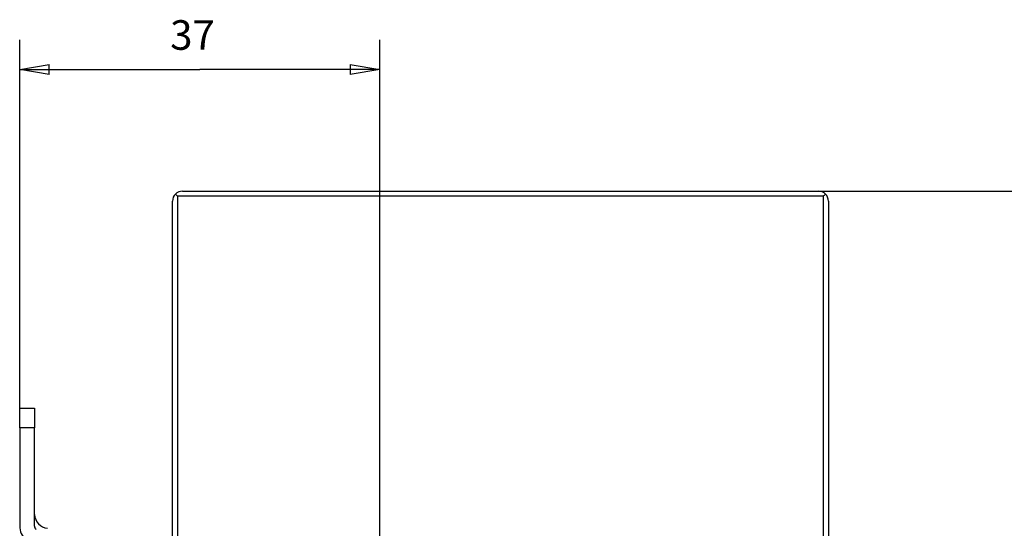
# Model space of a CAD drawing. Extents: x -1 to 590, y -1 to 405.
# Drawn here: x 370 to 470, y 196 to 247 of the extents above; entities that cross this region are included whole.
import ezdxf

# ---------------------------------------------------------------- set-up
doc = ezdxf.new("R2010")
doc.units = 0
doc.header["$MEASUREMENT"] = 0
for name, color, linetype in [('V0L1', 7, 'CONTINUOUS'), ('V4L204', 7, 'CONTINUOUS'), ('V4L214', 7, 'CONTINUOUS'), ('V4L5', 7, 'CONTINUOUS')]:
    doc.layers.add(name, color=color, linetype=linetype)
doc.styles.get("Standard").update_dxf_attribs({"font": 'monotxt.shx'})
doc.dimstyles.new('DSTYLE1', dxfattribs={"dimtxt": 3, "dimasz": 3, "dimexe": 3, "dimexo": 0, "dimgap": 2, "dimtad": 1, "dimdec": 0, "dimzin": 3, "dimtxsty": 'STANDARD', "dimcen": 0.09, "dimazin": 3, "dimtp": 1, "dimtm": 1, "dimtfac": 1, "dimtdec": 4, "dimtofl": 0, "dimtmove": 0, "dimatfit": 3, "dimtolj": 1, "dimtzin": 0})

# ---------------------------------------------------------------- blocks, each defined once
blk = doc.blocks.new('_AH1')
at = {"layer": 'V0L1', "color": 0, "linetype": 'CONTINUOUS'}
for p, q in [((-1, 0.166667), (0, 0)), ((-1, 0.166667), (-1, -0.166667)), ((0, 0), (-1, -0.166667)), ((0, 0), (-1, 0))]:
    blk.add_line(p, q, dxfattribs=at)
blk = doc.blocks.new('*D0')
at = {"layer": 'V4L5', "color": 1, "linetype": 'CONTINUOUS'}
for p, q in [((370.20482, 206.0131), (370.20482, 245.34134)), ((406.70482, 149.00561), (406.70482, 245.34134)), ((370.20482, 242.34134), (388.45482, 242.34134)), ((406.70482, 242.34134), (388.45482, 242.34134))]:
    blk.add_line(p, q, dxfattribs=at)
at = {"layer": 'V4L5', "color": 1, "xscale": 3, "yscale": 3, "zscale": 3, "rotation": 180}
blk.add_blockref('_AH1', (370.20482, 242.34134), dxfattribs=at)
at = {"layer": 'V4L5', "color": 1, "xscale": 3, "yscale": 3, "zscale": 3}
blk.add_blockref('_AH1', (406.70482, 242.34134), dxfattribs=at)
at = {"layer": 'V4L5', "color": 1, "linetype": 'CONTINUOUS'}
blk.add_text('37', height=3, rotation=360, dxfattribs=at).set_placement((385.45482, 244.34234))
blk = doc.blocks.new('*D1')
at = {"layer": 'V4L5', "color": 1, "linetype": 'CONTINUOUS'}
for p, q in [((451.20221, 230.0055), (481.64303, 230.0055)), ((478.64303, 230.0055), (478.64303, 145.0055)), ((478.64303, 60.005495), (478.64303, 145.0055)), ((451.20221, 60.005495), (481.64303, 60.005495))]:
    blk.add_line(p, q, dxfattribs=at)
at = {"layer": 'V4L5', "color": 1, "xscale": 3, "yscale": 3, "zscale": 3}
for p, rotation in [((478.64303, 230.0055), 90), ((478.64303, 60.005495), 270)]:
    blk.add_blockref('_AH1', p, dxfattribs=dict(at, rotation=rotation))
at = {"layer": 'V4L5', "color": 1, "linetype": 'CONTINUOUS'}
blk.add_text('170', height=3, rotation=90, dxfattribs=at).set_placement((476.64203, 140.5055))

msp = doc.modelspace()

# ---------------------------------------------------------------- linework, layer by layer
at = {"layer": 'V4L204', "color": 40, "linetype": 'CONTINUOUS'}
for p, q in [((386.70221, 230.0055), (451.20221, 230.0055)), ((385.70221, 195.0055), (385.70221, 229.0055)), ((452.20221, 229.0055), (452.20221, 195.0055)), ((370.20221, 208.0055), (370.20482, 208.0055)), ((370.20482, 208.01119), (371.70482, 208.01119)), ((370.20482, 208.01119), (370.20482, 208.01119)), ((370.20482, 206.0131), (370.20482, 208.01119)), ((371.70482, 208.01119), (371.70482, 206.0131)), ((371.70482, 206.0131), (370.20482, 206.0131)), ((370.20482, 206.0131), (370.20482, 196.04674)), ((371.70482, 196.04674), (371.70482, 206.0131))]:
    msp.add_line(p, q, dxfattribs=at)
msp.add_lwpolyline([(370.20482, 206.0055), (370.20469, 206.0055), (370.20456, 206.0055, 1), (370.20443, 206.0055), (370.2043, 206.0055, -1), (370.20417, 206.0055, 1), (370.20404, 206.0055), (370.20391, 206.0055), (370.20378, 206.0055), (370.20365, 206.00549), (370.20352, 206.00549), (370.20339, 206.00549), (370.20326, 206.00549), (370.20312, 206.00549), (370.20299, 206.00549), (370.20288, 206.00549), (370.20273, 206.00549), (370.20251, 206.00549), (370.20221, 206.00549)], format="xyb", dxfattribs=at)
for centre, radius, start, end in [((386.70221, 229.0055), 1, 134.64397, 180), ((386.70221, 229.0055), 1, 90, 134.64397), ((451.20221, 229.0055), 1, 44.642027, 90), ((451.20221, 229.0055), 1, 0, 44.642027), ((373.20221, 197.3055), 3, 180, 182.39258), ((373.20221, 197.3055), 1.5, 183.38386, 263.38491), ((372.20482, 196.04674), 1.999999, 180, 225.00002), ((372.20482, 196.04674), 0.5, 180, 225.00002)]:
    msp.add_arc(centre, radius, start, end, dxfattribs=at)
for points in [[(386.20218, 229.5055), (386.13167, 229.57579), (386.06441, 229.64907), (385.99849, 229.7168)], [(451.70219, 229.5055), (451.77331, 229.57678), (451.84451, 229.64238), (451.91363, 229.70954)]]:
    msp.add_open_spline(points, degree=3, dxfattribs=at)
at = {"layer": 'V4L214', "color": 3, "linetype": 'CONTINUOUS'}
for p, q in [((451.70221, 229.5055), (386.20221, 229.5055)), ((386.20221, 229.5055), (386.20221, 195.0055)), ((451.70221, 195.0055), (451.70221, 229.5055))]:
    msp.add_line(p, q, dxfattribs=at)

# ---------------------------------------------------------------- dimensions: what is measured, and where the dimension line sits
at = {"layer": 'V4L5', "color": 1, "linetype": 'CONTINUOUS'}
dim = msp.add_linear_dim(base=(370.20482, 242.34134), p1=(406.70482, 149.00561), p2=(370.20482, 206.0131), dimstyle='DSTYLE1', override={"dimblk": '_AH1', "dimsah": 0}, dxfattribs=at)
dim.commit()
dim.dimension.update_dxf_attribs({"geometry": '*D0', "text_midpoint": (388.45482, 245.84234), "dimtype": 128})
dim = msp.add_linear_dim(base=(478.64303, 230.0055), p1=(451.20221, 60.005495), p2=(451.20221, 230.0055), angle=90, dimstyle='DSTYLE1', override={"dimblk": '_AH1', "dimsah": 0}, dxfattribs=at)
dim.commit()
dim.dimension.update_dxf_attribs({"geometry": '*D1', "text_midpoint": (475.14203, 145.0055), "dimtype": 128})

doc.saveas('drawing.dxf')
